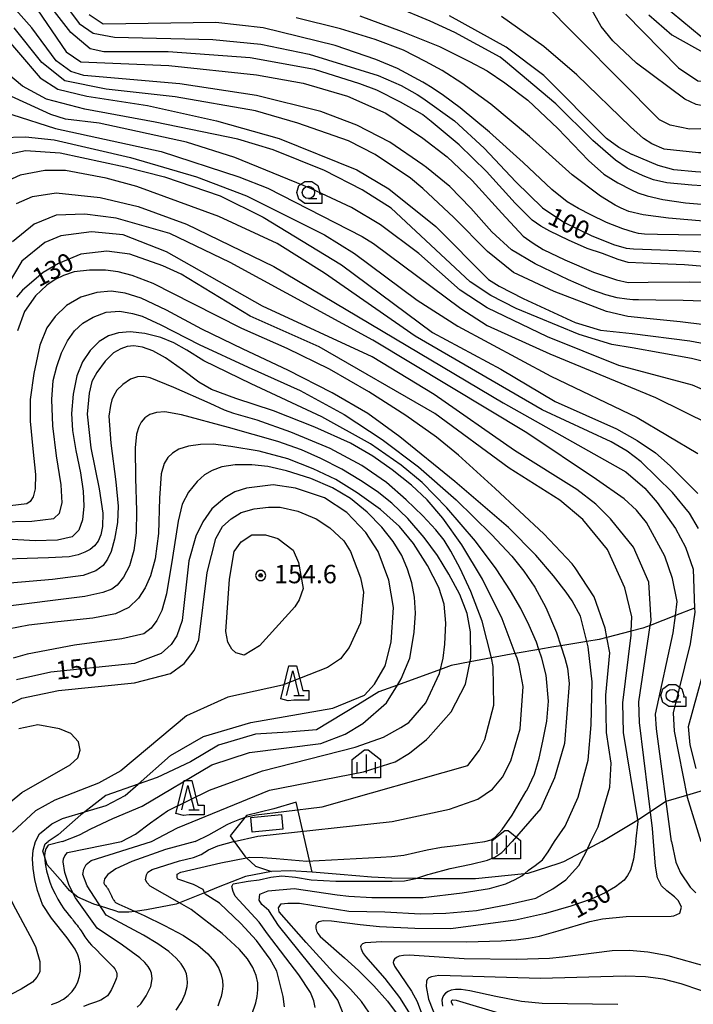
# Model space of a CAD drawing. Extents: x -6001 to -4000, y 88500 to 90000.
# Drawn here: x -5155 to -5017, y 88840 to 89040 of the extents above; entities that cross this region are included whole.
import ezdxf

# ---------------------------------------------------------------- set-up
doc = ezdxf.new("R2010")
doc.units = 0
doc.header["$MEASUREMENT"] = 0
for name, color, linetype in [('2103000', 15, 'CONTINUOUS'), ('3003000', 12, 'CONTINUOUS'), ('6301000', 11, 'CONTINUOUS'), ('6331000', 3, 'CONTINUOUS'), ('6332000', 3, 'CONTINUOUS'), ('6334000', 3, 'CONTINUOUS'), ('7101000', 2, 'CONTINUOUS'), ('7102000', 6, 'CONTINUOUS'), ('7312000', 2, 'CONTINUOUS'), ('CLIP_BOX', 6, 'CONTINUOUS')]:
    doc.layers.add(name, color=color, linetype=linetype)
doc.styles.add('Dm_Anotation', font='txt.shx', dxfattribs={"bigfont": 'PSCDM.shx'})

# ---------------------------------------------------------------- blocks, each defined once
blk = doc.blocks.new('633100')
at = {"layer": '6331000'}
blk.add_lwpolyline([(0, -0.5), (0.7, -0.5)], dxfattribs=at)
blk.add_circle((0, 0), 0.5, dxfattribs=at)
at = {"layer": 'CLIP_BOX'}
blk.add_lwpolyline([(1.1, -0.1), (1.1, -0.9), (-0.292, -0.9), (-0.766, -0.556), (-0.946, 0), (-0.766, 0.556), (-0.292, 0.9), (0.292, 0.9), (0.766, 0.556), (0.946, 0), (0.914, -0.1)], close=True, dxfattribs=at)
blk = doc.blocks.new('633200')
at = {"layer": '6332000'}
for points in [[(-0.5, -1), (0, 1), (0.5, -1)], [(0.08, -1), (0.92, -1)]]:
    blk.add_lwpolyline(points, dxfattribs=at)
at = {"layer": 'CLIP_BOX'}
blk.add_lwpolyline([(0.812, -0.6), (1.32, -0.6), (1.32, -1.4), (0.09, -1.4), (-0.369, -1.445), (-0.985, -1.291), (-0.312, 1.4), (0.312, 1.4)], close=True, dxfattribs=at)
blk = doc.blocks.new('731200')
at = {"layer": '7312000'}
for radius in [0.15, 0.0722]:
    blk.add_circle((0, 0), radius, dxfattribs=at)
at = {"layer": 'CLIP_BOX'}
blk.add_lwpolyline([(-0.13, 0.4), (-0.34, 0.247), (-0.421, 0), (-0.34, -0.247), (-0.13, -0.4), (0.13, -0.4), (0.34, -0.247), (0.421, 0), (0.34, 0.247), (0.13, 0.4)], close=True, dxfattribs=at)
blk = doc.blocks.new('633400')
at = {"layer": '6334000'}
for points in [[(-0.75, -0.75), (-0.75, 0.15)], [(0, -0.75), (0, 0.75)], [(0.75, -0.75), (0.75, 0.15)]]:
    blk.add_lwpolyline(points, dxfattribs=at)
at = {"layer": 'CLIP_BOX'}
blk.add_lwpolyline([(1.15, 0.342), (1.15, -1.15), (-1.15, -1.15), (-1.15, 0.342), (-0.14, 1.15), (0.14, 1.15)], close=True, dxfattribs=at)

msp = doc.modelspace()

# ---------------------------------------------------------------- linework, layer by layer
at = {"layer": '2103000'}
for points in [[(-5017, 88920.53), (-5020.91, 88919), (-5026.03, 88917), (-5027.54, 88916.41), (-5029.91, 88915.8), (-5034.89, 88914.51), (-5036.45, 88914.11), (-5038.95, 88913.71), (-5044.27, 88912.85), (-5045.72, 88912.62), (-5048.74, 88912.1), (-5053.55, 88911.28), (-5053.65, 88911.26), (-5058.42, 88910.37), (-5062.74, 88909.57), (-5066.64, 88908.84), (-5068.81, 88908.05), (-5077.58, 88904.84), (-5081.36, 88903.46), (-5085.66, 88900.8), (-5094.08, 88895.73), (-5099.87, 88895.25), (-5106.53, 88894.83), (-5114.08, 88892.61), (-5119.78, 88889.22), (-5126.58, 88886.02), (-5130.42, 88884.67), (-5137.01, 88882.36), (-5141.29, 88879.03), (-5142.13, 88878.37), (-5146.74, 88874.32), (-5148.78, 88872.97)], [(-5035.89, 88872.97), (-5029.46, 88876.81), (-5028.59, 88877.39), (-5025.99, 88879.1), (-5022.86, 88881.17), (-5022.8, 88881.19), (-5018.61, 88882.41), (-5014.49, 88883.61)], [(-5035.89, 88872.97), (-5038.84, 88871.4), (-5043.71, 88868.8), (-5044.87, 88868.43), (-5051.02, 88866.47), (-5051.7, 88866.4), (-5061.68, 88865.36), (-5071.31, 88865.37), (-5072.2, 88865.39), (-5073.8, 88865.42), (-5078.76, 88865.52), (-5082.85, 88865.67), (-5089.27, 88866.26), (-5094.97, 88866.71), (-5099.35, 88867.01), (-5103.29, 88866.86), (-5108.55, 88865.85), (-5114.1, 88863.66), (-5116.92, 88862.52), (-5121.99, 88860.47), (-5122.72, 88860.17), (-5128.71, 88859.01), (-5131.08, 88858.73), (-5132.36, 88858.58), (-5134.4, 88858.58), (-5135.13, 88858.87), (-5138.13, 88859.77), (-5139.51, 88860.19), (-5142.72, 88861.65), (-5143.67, 88862.37), (-5144.47, 88862.97), (-5145.79, 88864.58), (-5148.99, 88868.23), (-5149.55, 88870.01), (-5149.87, 88871), (-5149.43, 88872.46), (-5148.78, 88872.97)]]:
    msp.add_lwpolyline(points, dxfattribs=at)
at = {"layer": '3003000'}
msp.add_lwpolyline([(-5107.17, 88874.88), (-5107.45, 88877.84), (-5101.25, 88878.44), (-5100.97, 88875.48)], close=True, dxfattribs=at)
at = {"layer": '6301000'}
for points in [[(-5094.97, 88866.71), (-5098.25, 88880.96), (-5102.81, 88879.6), (-5108.37, 88878.29), (-5108.71, 88877.86), (-5111.65, 88874.12), (-5110.87, 88873), (-5110.85, 88872.97)], [(-5110.85, 88872.97), (-5108.69, 88869.95), (-5108.36, 88869.65), (-5106.5, 88867.91), (-5103.29, 88866.86)]]:
    msp.add_lwpolyline(points, dxfattribs=at)
at = {"layer": '7101000'}
for points in [[(-5152.59, 89053.28), (-5142.44, 89039.69), (-5139.63, 89037.66), (-5135.25, 89036.88), (-5115.25, 89036.41), (-5105.41, 89035.47), (-5095.56, 89033.44), (-5081.5, 89029.06), (-5076.81, 89027.03), (-5073.53, 89025.16), (-5072.41, 89024.45), (-5065.96, 89019.81), (-5059.91, 89014.28), (-5053.46, 89007.41), (-5048.02, 89002.09), (-5043.63, 88999.2), (-5038.06, 88996.43), (-5033.55, 88994.61), (-5030.92, 88993.86), (-5029.46, 88993.72), (-5023.94, 88993.55), (-5017.28, 88993.29), (-5013.15, 88992.99)], [(-5026.34, 89041.41), (-5021.66, 89037.35), (-5011.81, 89031.88), (-5009.63, 89031.72), (-5008.69, 89031.88), (-5003.69, 89032.97), (-4999.31, 89033.44), (-4996.5, 89033.44), (-4992.28, 89032.81), (-4986.81, 89030.94), (-4981.66, 89028.13), (-4977.28, 89025.31), (-4972.75, 89021.41), (-4966.03, 89013.91), (-4964.78, 89012.81), (-4963.53, 89012.5), (-4961.34, 89012.66), (-4959.16, 89014.06), (-4953.53, 89019.53), (-4947.91, 89025.94), (-4946.19, 89028.75), (-4946.97, 89039.85), (-4946.19, 89047.35)], [(-5163.06, 89041.25), (-5159.31, 89038.91), (-5150.41, 89028.6), (-5146.81, 89026.25), (-5140.88, 89024.85), (-5128.53, 89022.97), (-5114.47, 89019.85), (-5101.66, 89016.25), (-5085.88, 89009.85), (-5079.31, 89005.94), (-5069.78, 88998.28), (-5059, 88987.5), (-5056.81, 88986.1), (-5051.97, 88983.6), (-5041.34, 88978.75), (-5036.19, 88977.19), (-5029.74, 88976.46), (-5017.98, 88975.01), (-5013.28, 88974.1), (-5009.81, 88972.88), (-5005.83, 88971.12)], [(-5029.78, 89012.97), (-5032.44, 89014.38), (-5034.94, 89016.25), (-5047.75, 89029.06), (-5055.41, 89034.85), (-5066.97, 89041.25)], [(-5157.91, 89012.81), (-5153.38, 89013.75), (-5146.34, 89013.28), (-5133.06, 89010.47), (-5125.09, 89008.44), (-5113.69, 89004.53), (-5104.94, 89000.16), (-5089, 88990.47), (-5070.41, 88976.72), (-5056.5, 88969.22), (-5045.41, 88962.66), (-5032.91, 88957.03), (-5028.69, 88954.69), (-5024.94, 88952.19), (-5021.97, 88949.53), (-5016.34, 88943.91)], [(-4940.09, 89000.31), (-4949.63, 88990.78), (-4953.22, 88988.13), (-4957.44, 88986.88), (-4962.46, 88987.31), (-4966.39, 88987.77), (-4968.75, 88988.49), (-4973.11, 88991.68), (-4979.63, 88997), (-4985.25, 89001.17), (-4989.84, 89004.02), (-4993.5, 89005.69), (-4996.74, 89006.81), (-5000.1, 89007.66), (-5004.94, 89008.44), (-5010.76, 89009.05), (-5016.83, 89009.4), (-5021.24, 89009.82), (-5024.42, 89010.7), (-5029.74, 89012.95), (-5029.78, 89012.97)], [(-5029, 88872.97), (-5028.53, 88877.03), (-5028.59, 88877.39), (-5031.5, 88895.16), (-5031.66, 88901.25), (-5029.94, 88915), (-5029.91, 88915.8), (-5029.78, 88918.75), (-5031.19, 88924.69), (-5034.78, 88932.5), (-5039.78, 88938.6), (-5044.47, 88942.5), (-5054.78, 88949.06), (-5069.94, 88960.16), (-5093.53, 88973.75), (-5107.59, 88980), (-5121.66, 88988.6), (-5125.41, 88990.31), (-5132.13, 88992.66), (-5136.81, 88993.28), (-5142.13, 88992.66), (-5146.66, 88990.78), (-5149.78, 88988.91), (-5154, 88985.31), (-5155.25, 88983.91)], [(-5111.03, 88872.97), (-5110.87, 88873), (-5106.03, 88874.06), (-5078.69, 88877.03), (-5066.97, 88879.53), (-5061.19, 88881.56), (-5058.22, 88883.6), (-5056.19, 88886.1), (-5054.47, 88889.38), (-5052.59, 88895.94), (-5051.97, 88904.53), (-5052.75, 88908.91), (-5053.2, 88910.36), (-5053.55, 88911.28), (-5056.22, 88918.31), (-5060.27, 88926.42), (-5064.44, 88933.4), (-5068.32, 88938.83), (-5071.5, 88942.58), (-5074.71, 88945.57), (-5078.65, 88948.7), (-5082.63, 88951.51), (-5087.14, 88954.13), (-5094.39, 88957.42), (-5102.83, 88960.71), (-5110.55, 88963.27), (-5115.52, 88965.1), (-5118.09, 88966.6), (-5121.42, 88969.06), (-5124.84, 88971.53), (-5127.45, 88972.95), (-5129.56, 88973.7), (-5131.29, 88973.94), (-5132.67, 88973.83), (-5133.98, 88973.38), (-5135.45, 88972.55), (-5137.14, 88970.87), (-5138.84, 88968.53), (-5139.86, 88966.72), (-5140.46, 88964.32), (-5140.87, 88960.06), (-5140.07, 88953.17), (-5138.36, 88944.86), (-5137.67, 88939.85), (-5137.72, 88937.16), (-5138.04, 88935.45), (-5138.61, 88934.19), (-5139.37, 88933.2), (-5140.25, 88932.5), (-5141.33, 88931.94), (-5142.7, 88931.39), (-5144.48, 88931.01), (-5148.69, 88930.77), (-5161.78, 88930.36)], [(-5151.34, 88872.97), (-5150.56, 88874.53), (-5148.06, 88876.56), (-5145.88, 88877.66), (-5141.29, 88879.03), (-5136.97, 88880.31), (-5133.06, 88882.35), (-5130.42, 88884.67), (-5123.84, 88890.47), (-5117.13, 88894.38), (-5107.44, 88897.19), (-5090.72, 88900.16), (-5084.31, 88902.81), (-5082.28, 88905), (-5080.09, 88908.75), (-5078.84, 88913.6), (-5078.38, 88920.63), (-5079.31, 88926.25), (-5081.5, 88932.03), (-5084, 88935.94), (-5087.91, 88940), (-5092.44, 88942.97), (-5098.38, 88945), (-5102.91, 88945.63), (-5108.38, 88945), (-5110.72, 88944.22), (-5112.75, 88942.97), (-5115.41, 88940.78), (-5117.28, 88938.13), (-5118.69, 88935.16), (-5120.09, 88930.16), (-5121.5, 88917.97), (-5122.59, 88914.85), (-5123.69, 88913.13), (-5125.72, 88911.25), (-5131.19, 88909.22), (-5148.22, 88907.5), (-5155.25, 88905.94)], [(-5144.89, 88853.33), (-5148.14, 88857.37), (-5149.92, 88860.11), (-5150.99, 88862.95), (-5151.53, 88865.2), (-5151.83, 88867.44), (-5151.99, 88869.45), (-5151.83, 88871.23), (-5151.34, 88872.97)], [(-5107.26, 88837.71), (-5106.43, 88840.12), (-5106.16, 88841.4), (-5106.01, 88842.74), (-5106.06, 88844.15), (-5106.37, 88845.65), (-5107.04, 88847.27), (-5108.14, 88849.03), (-5109.81, 88850.99), (-5113.29, 88854.25), (-5119.63, 88859.13), (-5121.99, 88860.47), (-5127.99, 88863.86), (-5128.61, 88864.56), (-5128.92, 88865.18), (-5128.76, 88866.19), (-5128.45, 88866.73), (-5127.6, 88867.27), (-5122.02, 88869.04), (-5119.16, 88869.74), (-5117.61, 88870.35), (-5116.13, 88871.28), (-5114.2, 88872.05), (-5111.03, 88872.97)], [(-5029, 88872.97), (-5029.47, 88869.36), (-5030.08, 88867.14), (-5030.68, 88866.03), (-5031.39, 88865.12), (-5033.11, 88863.71), (-5035.24, 88862.5), (-5038.07, 88861.19), (-5042.21, 88859.78), (-5047.37, 88858.27), (-5053.54, 88856.96), (-5066.68, 88855.15), (-5074.06, 88855.25), (-5081.22, 88855.55), (-5085.16, 88855.96), (-5091.05, 88856.75), (-5092.68, 88856.8), (-5093.58, 88856.6), (-5094.02, 88856.25), (-5094.22, 88855.82), (-5094.24, 88855.33), (-5094.09, 88854.79), (-5093.79, 88854.21), (-5093.32, 88853.58), (-5088.34, 88849.27), (-5085.51, 88846.65), (-5082.38, 88843.55), (-5079.59, 88840.45), (-5077.62, 88837.75)], [(-5148.14, 88839.73), (-5146.84, 88840.23), (-5145.69, 88840.83), (-5144.71, 88841.57), (-5143.9, 88842.42), (-5143.24, 88843.37), (-5142.74, 88844.37), (-5142.4, 88845.43), (-5142.22, 88846.52), (-5142.22, 88847.65), (-5142.4, 88848.78), (-5142.75, 88849.9), (-5143.29, 88851.01), (-5144.89, 88853.33)], [(-5066.23, 88839.52), (-5066.54, 88840.19), (-5066.55, 88840.51), (-5066.36, 88840.7), (-5065.6, 88840.66), (-5056.28, 88837.88)]]:
    msp.add_lwpolyline(points, dxfattribs=at)
at = {"layer": '7102000'}
for points in [[(-5007.01, 88989.47), (-5019.06, 88990.48), (-5027.51, 88990.83), (-5030.53, 88990.94), (-5032.56, 88991.54), (-5035.8, 88992.76), (-5038.88, 88993.83), (-5042.73, 88995.48), (-5046.5, 88997.32), (-5048.32, 88998.38), (-5050.09, 88999.61), (-5053.56, 89003.02), (-5059.42, 89009.5), (-5065.01, 89014.91), (-5070.69, 89019.71), (-5072.41, 89021.08), (-5072.44, 89021.1), (-5076.97, 89023.6), (-5081.81, 89026.1), (-5085.25, 89027.35), (-5094.47, 89030.31), (-5107.59, 89032.66), (-5124.31, 89033.91), (-5137.44, 89033.91), (-5140.25, 89034.53), (-5144.16, 89037.81), (-5152.28, 89048.28)], [(-5013.14, 88983), (-5019.33, 88983.22), (-5024.92, 88983.3), (-5028.46, 88983.32), (-5029.59, 88983.35), (-5030.83, 88983.45), (-5032.81, 88983.74), (-5035.12, 88984.38), (-5037.99, 88985.39), (-5042.69, 88987.4), (-5049.53, 88990.65), (-5054.32, 88993.52), (-5058.34, 88997.23), (-5062.59, 89002.05), (-5066.89, 89006.44), (-5071.67, 89010.32), (-5072.41, 89010.84), (-5079.16, 89015.47), (-5085.88, 89018.91), (-5093.22, 89021.72), (-5106.34, 89025), (-5121.97, 89027.35), (-5141.5, 89029.06), (-5144.16, 89029.85), (-5147.13, 89032.03), (-5152.13, 89038.75), (-5159.16, 89046.72)], [(-4939, 89026.41), (-4940.41, 89022.66), (-4942.91, 89019.06), (-4949.94, 89011.88), (-4959, 89001.1), (-4959.94, 89000.16), (-4961.03, 89000), (-4962.13, 89000.16), (-4963.38, 89000.78), (-4976.81, 89012.03), (-4984.94, 89017.03), (-4989.94, 89019.53), (-4996.5, 89021.72), (-5001.97, 89022.5), (-5014.31, 89022.66), (-5016.66, 89023.13), (-5019, 89024.22), (-5028.84, 89031.56), (-5033.69, 89036.1), (-5036.03, 89039.06), (-5041.03, 89047.97)], [(-4932.28, 89042.35), (-4936.66, 89022.5), (-4938.22, 89018.28), (-4942.13, 89011.25), (-4946.5, 89005.31), (-4954.78, 88997.19), (-4958.38, 88995.47), (-4960.09, 88995.16), (-4962.44, 88995.31), (-4965.72, 88996.88), (-4981.03, 89009.69), (-4987.28, 89013.6), (-4991.5, 89015.47), (-5000.09, 89017.81), (-5006.34, 89018.44), (-5018.06, 89018.13), (-5021.97, 89018.91), (-5024.16, 89020), (-5048.53, 89044.69)], [(-5151.97, 89043.91), (-5145.09, 89033.91), (-5142.13, 89031.88), (-5124.16, 89031.1), (-5106.34, 89029.22), (-5096.81, 89027.5), (-5087.75, 89024.85), (-5079.94, 89021.41), (-5072.41, 89016.32), (-5067.44, 89012.52), (-5062.34, 89007.68), (-5056.31, 89001.01), (-5051.93, 88996.33), (-5049.92, 88994.87), (-5047.84, 88993.6), (-5043.47, 88991.49), (-5037.58, 88989), (-5032.92, 88987.41), (-5030.54, 88986.89), (-5026.45, 88986.94), (-5018.04, 88987.01), (-5012.73, 88986.92)], [(-5033.11, 89011.83), (-5037.77, 89015.82), (-5045.31, 89023.26), (-5055.55, 89031.94), (-5056.66, 89032.81), (-5065.88, 89037.81), (-5070.88, 89040.16), (-5077.75, 89042.97)], [(-4926.19, 89042.5), (-4928.84, 89031.41), (-4931.34, 89024.22), (-4934.94, 89016.25), (-4940.56, 89006.88), (-4949.94, 88995.47), (-4954.47, 88990.94), (-4957.59, 88990.47), (-4963.53, 88990.94), (-4968.69, 88993.44), (-4982.59, 89004.22), (-4988.22, 89008.13), (-4991.97, 89010), (-4998.53, 89012.19), (-5008.22, 89013.28), (-5016.19, 89013.28), (-5023.22, 89014.06), (-5025.72, 89015.16), (-5027.44, 89016.25), (-5030.09, 89018.6), (-5041.03, 89029.22), (-5047.75, 89035), (-5056.34, 89041.1)], [(-5031.03, 89041.56), (-5020.25, 89030.63), (-5016.34, 89027.97), (-5011.19, 89027.66), (-5002.13, 89029.06), (-4998.69, 89028.91), (-4992.75, 89027.5), (-4986.81, 89025.16), (-4981.97, 89022.19), (-4975.56, 89017.66), (-4964.78, 89007.5), (-4963.06, 89006.41), (-4961.97, 89005.94), (-4960.72, 89006.25), (-4960.09, 89006.72), (-4945.56, 89022.35), (-4942.91, 89026.72), (-4942.13, 89030), (-4942.59, 89038.13), (-4942.13, 89044.22)], [(-4949.94, 89042.97), (-4949.78, 89030.63), (-4951.19, 89026.56), (-4954.31, 89022.66), (-4960.56, 89016.88), (-4962.59, 89016.1), (-4963.53, 89015.94), (-4964.78, 89016.41), (-4971.19, 89023.6), (-4975.72, 89027.35), (-4980.41, 89030.47), (-4985.25, 89032.81), (-4991.81, 89034.85), (-4996.03, 89035.31), (-4999.47, 89035.47), (-5005.09, 89035), (-5009.47, 89034.06), (-5011.5, 89034.22), (-5013.69, 89035.31), (-5023.53, 89043.44)], [(-5014.47, 88996.5), (-5020.26, 88996.61), (-5024.56, 88996.65), (-5027.19, 88996.73), (-5028.44, 88996.88), (-5029.44, 88997.11), (-5031.65, 88997.81), (-5034.94, 88999.08), (-5038.14, 89000.7), (-5040.64, 89001.95), (-5042.95, 89003.32), (-5046.12, 89005.85), (-5051.94, 89011.34), (-5058.78, 89017.52), (-5064.82, 89022.46), (-5068.17, 89024.97), (-5070.5, 89026.53), (-5072.09, 89027.53), (-5072.41, 89027.73), (-5077.59, 89030.47), (-5081.97, 89032.35), (-5090.25, 89035.16), (-5104.94, 89038.75), (-5114.63, 89039.85), (-5137.59, 89039.53), (-5140.41, 89041.41)], [(-5014.43, 88999.3), (-5022.34, 89000.01), (-5027.46, 89000.66), (-5030.39, 89001.33), (-5032, 89002), (-5033.21, 89002.65), (-5036.18, 89004.46), (-5041.99, 89008.8), (-5050.69, 89016.66), (-5058.53, 89023.2), (-5064.42, 89027.53), (-5068.48, 89030.09), (-5071.88, 89031.94), (-5076.34, 89034.22), (-5082.13, 89036.41), (-5089.16, 89038.6), (-5098.22, 89040.78)], [(-5085.25, 89041.25), (-5076.81, 89038.13), (-5069, 89035), (-5062.88, 89031.94), (-5059.3, 89029.98), (-5055.69, 89027.6), (-5050.99, 89024.01), (-5044.91, 89018.29), (-5038.65, 89011.72), (-5035.53, 89008.98), (-5032.66, 89007.22), (-5029.89, 89005.74), (-5028.56, 89005.18), (-5026.65, 89004.53), (-5023.46, 89003.79), (-5018.83, 89003.14), (-5013.13, 89002.61)], [(-5014.97, 88978.24), (-5019.97, 88978.87), (-5026.03, 88979.49), (-5030.62, 88979.93), (-5034.93, 88981), (-5045.63, 88985.03), (-5053.91, 88988.93), (-5059.24, 88993.18), (-5066.07, 89000.14), (-5072.41, 89006.01), (-5074.94, 89008.13), (-5082.13, 89012.97), (-5087.59, 89015.78), (-5097.91, 89019.38), (-5106.5, 89021.88), (-5122.91, 89024.69), (-5136.97, 89026.25), (-5145.41, 89027.97), (-5150.09, 89031.72), (-5155.72, 89038.75)], [(-5011.99, 88969.95), (-5017.64, 88971.38), (-5029.74, 88973.54), (-5033.84, 88974.22), (-5040.56, 88976.25), (-5053.38, 88981.56), (-5058.53, 88984.22), (-5062.75, 88987.03), (-5078.84, 89002.03), (-5084.78, 89005.78), (-5092.44, 89009.69), (-5102.91, 89013.91), (-5110.09, 89016.1), (-5126.97, 89019.53), (-5141.34, 89022.19), (-5149.16, 89024.22), (-5154, 89026.88), (-5162.13, 89033.6)], [(-5012.75, 88963.91), (-5017.44, 88965.94), (-5032.44, 88970), (-5046.97, 88975.78), (-5059.31, 88981.72), (-5064.78, 88985.31), (-5073.22, 88992.81), (-5081.03, 88998.6), (-5086.97, 89002.19), (-5095.09, 89005.94), (-5110.72, 89012.35), (-5120.56, 89015.47), (-5138.38, 89019.38), (-5145.25, 89020.16), (-5148.22, 89021.1), (-5158.84, 89025.94)], [(-5156.19, 89021.1), (-5147.28, 89018.28), (-5125.72, 89013.6), (-5109.94, 89008.44), (-5104, 89006.1), (-5084.78, 88996.25), (-5082.44, 88994.85), (-5064.63, 88981.56), (-5059.31, 88978.13), (-5046.5, 88972.35), (-5024.94, 88963.44), (-5013.84, 88957.97)], [(-5158.38, 89016.41), (-5153.38, 89016.56), (-5147.59, 89015.94), (-5131.97, 89012.35), (-5118.53, 89008.44), (-5108.38, 89004.53), (-5092.44, 88996.56), (-5086.34, 88992.81), (-5073.53, 88983.28), (-5065.25, 88977.97), (-5046.34, 88967.81), (-5028.69, 88959.38), (-5016.34, 88952.03)], [(-5007.01, 89006.02), (-5017.57, 89006.71), (-5022.68, 89007.21), (-5025.37, 89007.8), (-5027.47, 89008.62), (-5029.5, 89009.56), (-5030.72, 89010.18), (-5033.11, 89011.83)], [(-5016.19, 88936.72), (-5018.06, 88939.85), (-5021.5, 88944.06), (-5027.91, 88950.31), (-5030.72, 88952.5), (-5034, 88954.38), (-5048.06, 88960.94), (-5074, 88975.94), (-5092.44, 88988.75), (-5102.13, 88994.85), (-5114, 89000.31), (-5130.72, 89006.41), (-5136.97, 89008.13), (-5145.25, 89009.69), (-5149.47, 89009.69), (-5154.47, 89008.75), (-5157.91, 89007.19)], [(-5155.25, 89002.97), (-5151.97, 89004.38), (-5147.13, 89005.16), (-5138.22, 89004.22), (-5130.41, 89002.35), (-5120.56, 88998.75), (-5102.75, 88990.16), (-5056.03, 88962.35), (-5031.03, 88948.28), (-5027.13, 88945), (-5024.63, 88942.03), (-5020.88, 88936.72), (-5018.84, 88932.97), (-5017.28, 88928.44), (-5017, 88920.53), (-5016.97, 88919.69), (-5017.91, 88913.28), (-5021.34, 88899.22), (-5021.19, 88895.47), (-5018.53, 88882.03), (-5015.72, 88872.97)], [(-5021.7, 88872.97), (-5024.78, 88895.94), (-5024.94, 88898.91), (-5021.34, 88915.47), (-5020.91, 88919), (-5020.56, 88921.88), (-5021.5, 88926.56), (-5023.06, 88931.1), (-5026.81, 88937.97), (-5028.84, 88940.47), (-5031.34, 88942.81), (-5036.97, 88946.72), (-5051.19, 88956.25), (-5082.59, 88975.16), (-5111.66, 88990.94), (-5124, 88996.88), (-5134.94, 89000), (-5141.34, 89000.78), (-5147.13, 89000.63), (-5151.66, 88998.75), (-5156.03, 88995.16)], [(-5025.41, 88872.97), (-5025.56, 88875.63), (-5028.22, 88897.19), (-5028.38, 88901.41), (-5026.03, 88917), (-5025.88, 88917.97), (-5026.34, 88925.78), (-5029.47, 88932.97), (-5034.16, 88938.75), (-5037.13, 88941.72), (-5041.03, 88944.69), (-5053.69, 88952.66), (-5070.09, 88964.06), (-5082.75, 88971.72), (-5105.09, 88982.03), (-5124.63, 88993.13), (-5133.53, 88996.56), (-5139.94, 88997.19), (-5146.19, 88996.41), (-5149.47, 88995), (-5154.16, 88991.25), (-5156.97, 88986.56)], [(-5038.14, 88872.97), (-5036.66, 88875.94), (-5034.31, 88884.06), (-5034, 88888.91), (-5034.94, 88895.16), (-5035.09, 88902.81), (-5034.31, 88911.41), (-5034.89, 88914.51), (-5035.25, 88916.41), (-5037.44, 88922.81), (-5041.34, 88928.75), (-5041.97, 88929.55), (-5047.71, 88935.65), (-5057.66, 88944.92), (-5065.16, 88951.67), (-5069.63, 88955.33), (-5075.88, 88959.77), (-5083.41, 88964.62), (-5091.41, 88969.24), (-5100.04, 88973.46), (-5109.33, 88977.54), (-5119.24, 88982.5), (-5127.4, 88986.65), (-5131.65, 88988.32), (-5134.51, 88989.07), (-5137.07, 88989.4), (-5140.33, 88989.38), (-5143.48, 88989.02), (-5145.66, 88988.34), (-5147.39, 88987.5), (-5149.06, 88986.33), (-5151.34, 88984.14), (-5153.58, 88981), (-5155.04, 88977)], [(-5045.56, 88872.97), (-5043.38, 88876.1), (-5040.72, 88882.03), (-5038.69, 88889.53), (-5038.06, 88896.72), (-5037.91, 88905.47), (-5038.69, 88912.66), (-5040.25, 88918.91), (-5041.97, 88921.99), (-5043.21, 88923.78), (-5045.77, 88927.12), (-5049.38, 88931.34), (-5054.97, 88936.95), (-5065.88, 88946.33), (-5077.06, 88955.4), (-5083.64, 88960.19), (-5090.91, 88964.41), (-5099.94, 88968.99), (-5109, 88973.28), (-5117.44, 88977.35), (-5124.68, 88981.22), (-5129.84, 88983.7), (-5133.09, 88984.7), (-5135.95, 88985.08), (-5138.87, 88984.84), (-5142.13, 88983.91), (-5145.03, 88982.22), (-5147.36, 88979.94), (-5149.08, 88977.66), (-5150.46, 88974.14), (-5151.74, 88968.32), (-5152.44, 88963.07), (-5152.45, 88958.64), (-5151.89, 88952.97), (-5151.36, 88947.78), (-5151.42, 88944.86), (-5151.84, 88943.18), (-5152.49, 88942.28), (-5153.14, 88941.8), (-5156.51, 88941.37)], [(-5158.89, 88938.14), (-5152.12, 88938.26), (-5147.62, 88938.78), (-5146.46, 88939.9), (-5145.95, 88941.95), (-5146.12, 88945.67), (-5147.11, 88951.59), (-5147.86, 88957.68), (-5148.06, 88963.06), (-5147.75, 88966.88), (-5147.05, 88969.79), (-5146.07, 88972.53), (-5144.85, 88974.97), (-5143.4, 88977.03), (-5141.74, 88978.6), (-5139.64, 88979.82), (-5136.97, 88980.84), (-5134.21, 88981.07), (-5131.62, 88980.56), (-5129.63, 88980), (-5125.83, 88978.26), (-5117.97, 88974.27), (-5108.03, 88969.63), (-5097.38, 88964.85), (-5088.45, 88960), (-5080.68, 88954.9), (-5073.26, 88949.3), (-5065.62, 88942.6), (-5058.4, 88935.53), (-5054.24, 88931.1), (-5051.82, 88928.04), (-5049.6, 88924.81), (-5047.35, 88920.64), (-5045.14, 88915.54), (-5044.27, 88912.85), (-5043.46, 88910.36), (-5042.91, 88908.28), (-5042.59, 88905.16), (-5043.53, 88892.97), (-5045.56, 88885.94), (-5047.67, 88881.26), (-5048.38, 88879.69), (-5054.16, 88872.97)], [(-5047.91, 88893.44), (-5047.13, 88897.5), (-5046.81, 88901.56), (-5047.28, 88906.88), (-5048.17, 88910.36), (-5048.74, 88912.1), (-5049.22, 88913.59), (-5050.71, 88917.01), (-5052.45, 88920.44), (-5054.51, 88924.03), (-5057.44, 88928.52), (-5061.69, 88934.16), (-5067.49, 88940.95), (-5072.51, 88946.15), (-5076.82, 88949.68), (-5083.06, 88953.99), (-5092.99, 88959.5), (-5107.43, 88966.22), (-5117.04, 88970.91), (-5120.54, 88973.11), (-5123.14, 88974.61), (-5125.82, 88975.69), (-5129.11, 88976.47), (-5132.06, 88976.8), (-5134.46, 88976.64), (-5136.5, 88976.02), (-5138.38, 88974.84), (-5140.23, 88973), (-5141.78, 88970.7), (-5142.93, 88967.88), (-5143.69, 88964.14), (-5144, 88960.2), (-5143.8, 88956.75), (-5143.15, 88952.67), (-5142.23, 88948.07), (-5141.66, 88944.38), (-5141.51, 88941.3), (-5141.8, 88938.49), (-5142.51, 88936.38), (-5143.89, 88935.06), (-5146.89, 88934.38), (-5151.47, 88934.25), (-5157.26, 88934.59)], [(-5118.84, 88872.97), (-5116.02, 88874.32), (-5113.86, 88875.56), (-5112.31, 88876.45), (-5111.43, 88876.82), (-5109.72, 88877.55), (-5108.32, 88877.98), (-5106.37, 88878.37), (-5100.72, 88879.07), (-5092.91, 88880), (-5063.22, 88888.44), (-5062.55, 88889.34), (-5060.88, 88891.56), (-5059.78, 88893.75), (-5057.91, 88900.78), (-5058.06, 88908.6), (-5058.42, 88910.37), (-5060.29, 88917.84), (-5062.61, 88923.9), (-5064.81, 88928.63), (-5066.69, 88932.1), (-5068.06, 88934.38), (-5069.72, 88936.46), (-5072.42, 88939.3), (-5075.8, 88942.58), (-5079.84, 88946.11), (-5084.86, 88949.61), (-5091.29, 88953.05), (-5099.31, 88956.38), (-5106.2, 88958.81), (-5110.93, 88960.21), (-5112.83, 88960.86), (-5115.77, 88962.21), (-5123.14, 88965.46), (-5128.01, 88967.47), (-5129.34, 88967.73), (-5130.56, 88967.66), (-5131.99, 88967.16), (-5133.59, 88966.08), (-5134.76, 88964.91), (-5135.4, 88963.83), (-5135.8, 88962.97), (-5136.11, 88961.8), (-5136.42, 88959.61), (-5135.99, 88954.12), (-5134.98, 88946.27), (-5134.55, 88941.33), (-5134.68, 88937.99), (-5135.24, 88934.61), (-5135.94, 88932.08), (-5136.71, 88930.49), (-5137.59, 88929.22), (-5139.04, 88928.15), (-5141.68, 88927.2), (-5147.91, 88926.35), (-5156.62, 88925.61)], [(-5127.75, 88872.97), (-5122.44, 88875.78), (-5103.69, 88883.44), (-5084.47, 88887.19), (-5078.06, 88889.22), (-5075.09, 88890.94), (-5071.66, 88893.75), (-5071.35, 88894.09), (-5066.66, 88899.38), (-5063.69, 88905), (-5062.59, 88910.31), (-5062.59, 88910.36), (-5062.69, 88915.66), (-5063.36, 88919.44), (-5064.86, 88923.28), (-5067.08, 88927.46), (-5069.39, 88931.25), (-5072.1, 88934.93), (-5075.48, 88938.76), (-5078.71, 88941.9), (-5081.73, 88944.29), (-5085.09, 88946.56), (-5088.91, 88948.81), (-5093.18, 88951.03), (-5097.16, 88952.81), (-5101.99, 88954.46), (-5112.05, 88957.35), (-5121.63, 88959.9), (-5125.03, 88960.51), (-5126.72, 88960.42), (-5128.07, 88960), (-5129.08, 88959.3), (-5129.81, 88958.43), (-5130.33, 88957.46), (-5130.75, 88955.96), (-5131.04, 88953.16), (-5130.95, 88947.03), (-5130.79, 88940.34), (-5130.85, 88935.9), (-5131.32, 88932.29), (-5132.22, 88929.16), (-5133.45, 88926.8), (-5134.72, 88925.22), (-5135.78, 88924.39), (-5137.66, 88923.69), (-5141.32, 88922.9), (-5148.92, 88921.95), (-5157.41, 88920.86)], [(-5133.84, 88872.97), (-5130.97, 88874.43), (-5127.93, 88876.76), (-5124.47, 88879.22), (-5115.88, 88883.44), (-5105.09, 88887.35), (-5086.19, 88892.19), (-5083.66, 88893.08), (-5080.41, 88894.22), (-5076.92, 88896.23), (-5075.25, 88897.19), (-5071.81, 88901.25), (-5069, 88907.19), (-5068.29, 88910.36), (-5067.91, 88913.17), (-5067.72, 88917.45), (-5068.05, 88921.34), (-5069.14, 88924.75), (-5071.42, 88929.22), (-5074.3, 88933.72), (-5077.19, 88937.17), (-5081.04, 88940.6), (-5085.76, 88944.05), (-5090.17, 88946.72), (-5094.73, 88948.91), (-5099.95, 88950.97), (-5105.77, 88952.51), (-5111.52, 88953.47), (-5115.17, 88953.91), (-5117.7, 88953.9), (-5120.19, 88953.51), (-5122.12, 88952.9), (-5123.41, 88952.13), (-5124.39, 88951.25), (-5125.15, 88949.98), (-5125.74, 88947.87), (-5126.06, 88942.9), (-5126.29, 88935.73), (-5126.97, 88930.55), (-5127.94, 88927.08), (-5128.98, 88924.68), (-5130.39, 88922.57), (-5132.33, 88920.65), (-5135.09, 88919.38), (-5139.69, 88918.5), (-5146.81, 88917.72), (-5152.71, 88917.02), (-5156.95, 88916.23)], [(-5145.88, 88872.97), (-5142.42, 88874.31), (-5140.11, 88875.52), (-5135.6, 88877.62), (-5129.63, 88880.16), (-5115.41, 88888.6), (-5107.75, 88891.1), (-5093.22, 88892.97), (-5088.22, 88894.85), (-5084.63, 88897.03), (-5079.78, 88901.25), (-5077.58, 88904.84), (-5076.81, 88906.1), (-5075.05, 88910.36), (-5074.76, 88911.88), (-5074.2, 88915.63), (-5073.92, 88919.47), (-5074.07, 88922.79), (-5074.63, 88925.7), (-5075.52, 88928.45), (-5076.71, 88931.25), (-5078.44, 88934.11), (-5080.79, 88937.04), (-5083.77, 88940.08), (-5087.16, 88942.86), (-5090.82, 88945.05), (-5095.27, 88946.93), (-5100.19, 88948.48), (-5104, 88949.38), (-5107.27, 88949.74), (-5110.65, 88949.71), (-5113.37, 88949.29), (-5115.32, 88948.54), (-5116.89, 88947.66), (-5118.44, 88946.3), (-5120.21, 88944.14), (-5121.48, 88941.7), (-5122.27, 88938.25), (-5123.45, 88930.86), (-5124.69, 88923.47), (-5125.62, 88920.05), (-5126.6, 88917.99), (-5127.79, 88916.45), (-5129.31, 88915.31), (-5133.79, 88914.26), (-5143.43, 88912.97), (-5153.06, 88911.12), (-5155.91, 88910.36)], [(-5161.19, 88898.75), (-5154.16, 88902.19), (-5146.66, 88903.75), (-5131.19, 88905.31), (-5123.84, 88907.19), (-5121.03, 88909.22), (-5119, 88911.88), (-5118.06, 88914.06), (-5116.34, 88927.81), (-5114.63, 88934.69), (-5113.22, 88937.19), (-5111.5, 88938.75), (-5109.47, 88940), (-5106.81, 88940.78), (-5103.84, 88941.1), (-5101.5, 88941.1), (-5097.91, 88940.31), (-5094.16, 88938.75), (-5091.34, 88936.88), (-5088.53, 88934.22), (-5087.13, 88932.03), (-5085.09, 88926.72), (-5084.47, 88923.75), (-5085.09, 88917.5), (-5087.44, 88912.5), (-5089.16, 88910.16), (-5091.81, 88908.44), (-5101.03, 88904.85), (-5112.13, 88902.35), (-5120.56, 88898.6), (-5134, 88887.35), (-5138.53, 88884.85), (-5147.44, 88881.41), (-5151.34, 88879.22), (-5156.03, 88874.85)], [(-5097.75, 88929.85), (-5096.81, 88924.53), (-5097.59, 88922.19), (-5098.53, 88920.78), (-5105.72, 88912.81), (-5108.84, 88910.94), (-5110.56, 88911.41), (-5111.34, 88912.19), (-5112.13, 88913.6), (-5112.59, 88915.78), (-5111.81, 88926.41), (-5110.88, 88932.03), (-5109.47, 88934.06), (-5107.28, 88935.47), (-5104.47, 88935.47), (-5101.97, 88934.69), (-5098.84, 88932.35), (-5097.75, 88929.85)], [(-5016.66, 88887.81), (-5017.91, 88892.66), (-5018.22, 88896.41), (-5013.69, 88912.97)], [(-5158.53, 88879.38), (-5154.16, 88882.97), (-5144.31, 88888.6), (-5142.75, 88890), (-5142.28, 88891.56), (-5142.59, 88893.28), (-5144.16, 88895), (-5146.5, 88895.94), (-5150.88, 88896.72), (-5154.78, 88895.94)], [(-5059.75, 88872.97), (-5058.46, 88873.31), (-5057.65, 88873.87), (-5056.2, 88875.39), (-5054.2, 88878.34), (-5051.31, 88883.24), (-5051.23, 88883.37), (-5049.67, 88886.72), (-5048.68, 88889.98), (-5047.91, 88893.44)], [(-5157.33, 88872.97), (-5157.93, 88870.63), (-5158.04, 88868.08), (-5157.71, 88865.21), (-5156.93, 88862.33), (-5155.94, 88860.12), (-5152.51, 88853.81), (-5151.4, 88851.6), (-5150.51, 88848.5), (-5150.51, 88846.4), (-5151.07, 88845.29), (-5151.95, 88844.3), (-5154.28, 88842.86), (-5160.03, 88839.98), (-5162.02, 88838.1)], [(-5145.88, 88872.97), (-5148.79, 88872.21), (-5149.25, 88871.45), (-5149.49, 88870.71), (-5149.55, 88870.01), (-5149.56, 88869.94), (-5149.49, 88869.07), (-5149.35, 88868.08), (-5149.13, 88866.99), (-5148.82, 88865.84), (-5148.42, 88864.66), (-5147.94, 88863.47), (-5147.39, 88862.32), (-5146.81, 88861.21), (-5146.19, 88860.18), (-5145.59, 88859.26), (-5145.01, 88858.49), (-5144.51, 88857.87), (-5144.12, 88857.41), (-5143.85, 88857.11), (-5143.66, 88856.88), (-5143.46, 88856.63), (-5143.19, 88856.28), (-5142.89, 88855.9), (-5142.64, 88855.56), (-5142.48, 88855.35), (-5142.41, 88855.24), (-5142.38, 88855.2), (-5142.35, 88855.16), (-5142.27, 88855.04), (-5142.07, 88854.74), (-5141.71, 88854.2), (-5141.29, 88853.57), (-5140.93, 88853.03), (-5140.71, 88852.7), (-5140.45, 88852.4), (-5139.93, 88851.87), (-5139.01, 88850.95), (-5137.89, 88849.81), (-5136.83, 88848.74), (-5136.05, 88847.95), (-5135.53, 88847.4), (-5135.19, 88846.99), (-5134.97, 88846.64), (-5134.84, 88846.31), (-5134.77, 88846.01), (-5134.76, 88845.73), (-5134.79, 88845.46), (-5134.85, 88845.21), (-5134.93, 88844.95), (-5135.05, 88844.63), (-5135.24, 88844.18), (-5135.53, 88843.55), (-5135.88, 88842.82), (-5136.28, 88842.13), (-5136.71, 88841.55), (-5137.27, 88841.08), (-5138.05, 88840.66), (-5139.14, 88840.26), (-5140.39, 88839.82), (-5141.6, 88839.32)], [(-5130.61, 88839.22), (-5129.9, 88839.92), (-5128.8, 88841.52), (-5127.89, 88843.44), (-5127.58, 88844.98), (-5127.72, 88846.15), (-5127.99, 88846.79), (-5128.43, 88847.5), (-5129.1, 88848.3), (-5130.11, 88849.24), (-5133.62, 88851.83), (-5138.82, 88855.32), (-5143.22, 88861.52), (-5144.53, 88863.99), (-5145.42, 88866.63), (-5145.73, 88868.84), (-5145.66, 88869.44), (-5145.39, 88870.05), (-5144.88, 88870.72), (-5133.84, 88872.97)], [(-5122.72, 88838.59), (-5121.54, 88840.37), (-5120.86, 88841.92), (-5120.47, 88843.43), (-5120.39, 88844.24), (-5120.42, 88845.08), (-5120.6, 88845.98), (-5121, 88846.95), (-5121.67, 88848.01), (-5122.67, 88849.19), (-5124.18, 88850.54), (-5126.4, 88852.1), (-5129.35, 88853.85), (-5136.94, 88857.94), (-5140.84, 88863.94), (-5141.71, 88866.27), (-5141.54, 88867.3), (-5141.07, 88868.31), (-5140.02, 88869.1), (-5127.75, 88872.97)], [(-5118.84, 88872.97), (-5124.86, 88871.31), (-5131.73, 88868.86), (-5134.99, 88867.41), (-5136.61, 88866.22), (-5137.27, 88865.34), (-5137.4, 88864.94), (-5137.42, 88864.65), (-5137.42, 88864.47), (-5137.27, 88864.21), (-5137.11, 88863.98), (-5136.97, 88863.79), (-5136.84, 88863.63), (-5136.75, 88863.52), (-5136.68, 88863.44), (-5136.6, 88863.32), (-5136.49, 88863.1), (-5136.3, 88862.73), (-5136.07, 88862.29), (-5135.87, 88861.88), (-5135.73, 88861.58), (-5135.64, 88861.4), (-5135.59, 88861.29), (-5135.57, 88861.24), (-5135.54, 88861.19), (-5135.49, 88861.11), (-5135.4, 88860.98), (-5135.29, 88860.82), (-5135.2, 88860.68), (-5135.06, 88860.57), (-5134.36, 88860.23), (-5132.52, 88859.39), (-5131.08, 88858.73), (-5129.19, 88857.86), (-5125.08, 88855.88), (-5121.18, 88853.78), (-5118.25, 88851.84), (-5116.24, 88850.09), (-5114.9, 88848.52), (-5114.02, 88847.11), (-5113.49, 88845.82), (-5113.24, 88844.62), (-5113.2, 88843.49), (-5113.31, 88842.41), (-5113.54, 88841.39), (-5113.83, 88840.41), (-5114.2, 88839.44)], [(-5088.66, 88837.95), (-5089.72, 88840.6), (-5091.18, 88842.59), (-5101.8, 88855.86), (-5103.79, 88858.91), (-5105.25, 88860.11), (-5105.78, 88861.03), (-5105.65, 88862.23), (-5103.92, 88862.89), (-5098.61, 88863.42), (-5089.85, 88862.1), (-5087.46, 88861.83), (-5082.82, 88861.57), (-5072.33, 88861.57), (-5064.37, 88862.49), (-5058.79, 88863.42), (-5055.47, 88864.35), (-5053.56, 88865.25), (-5052.25, 88865.94), (-5051.78, 88866.33), (-5051.7, 88866.4), (-5050.85, 88867.11), (-5049.5, 88868.07), (-5048.04, 88869.26), (-5046.85, 88870.85), (-5045.56, 88872.97)], [(-5083.38, 88838.17), (-5084.94, 88840.35), (-5087.17, 88842.85), (-5090.7, 88846.36), (-5096.22, 88852.41), (-5101.67, 88858.65), (-5101.8, 88859.44), (-5101.27, 88860.24), (-5099.94, 88860.37), (-5097.55, 88860.37), (-5087.46, 88858.78), (-5080.16, 88858.65), (-5072.86, 88858.25), (-5067.69, 88858.38), (-5061.45, 88858.91), (-5055.08, 88860.11), (-5049.37, 88861.43), (-5045.92, 88863.29), (-5043.26, 88865.15), (-5040.61, 88868.07), (-5039.02, 88870.99), (-5038.14, 88872.97)], [(-5096.05, 88868.99), (-5080.96, 88869.79), (-5078.7, 88869.92), (-5076.31, 88870.19), (-5071.54, 88871.25), (-5068.62, 88871.78), (-5065.67, 88872.18), (-5059.75, 88872.97)], [(-5073.8, 88865.42), (-5071.41, 88866.21), (-5070.84, 88866.4), (-5066.82, 88867.44), (-5062.53, 88868.36), (-5059.19, 88869.13), (-5057.73, 88869.79), (-5056.27, 88870.72), (-5054.16, 88872.97)], [(-5020.04, 88858.38), (-5019.64, 88859.58), (-5020.3, 88860.9), (-5021.1, 88861.7), (-5022.69, 88862.89), (-5023.75, 88863.95), (-5024.55, 88865.55), (-5024.95, 88867.93), (-5025.41, 88872.97)], [(-5021.7, 88872.97), (-5020.83, 88868.73), (-5019.9, 88866.61), (-5017.91, 88863.69), (-5016.72, 88862.49)], [(-5116.8, 88862.23), (-5116.92, 88862.52), (-5117.2, 88863.16), (-5119.19, 88864.22), (-5122.37, 88865.28), (-5122.5, 88865.55), (-5122.5, 88866.34), (-5121.71, 88866.74), (-5113.61, 88868.6), (-5108.36, 88869.65), (-5107.64, 88869.79), (-5104.99, 88869.7), (-5102.33, 88869.47), (-5096.05, 88868.99)], [(-5094.37, 88839.14), (-5094.63, 88840.47), (-5095.29, 88842.2), (-5097.68, 88845.78), (-5104.05, 88854.14), (-5105.78, 88856.52), (-5110.69, 88861.83), (-5111.09, 88862.76), (-5111.36, 88863.82), (-5111.09, 88864.35), (-5108.04, 88864.88), (-5105.78, 88865.15), (-5103.39, 88865.68), (-5101.13, 88865.94), (-5098.35, 88865.68), (-5095.16, 88865.15), (-5090.12, 88864.88), (-5082.15, 88864.88), (-5078.67, 88864.89), (-5076.15, 88864.98), (-5073.8, 88865.42)], [(-5100.6, 88839.28), (-5100.87, 88841.4), (-5102.2, 88846.57), (-5103.52, 88848.96), (-5106.31, 88852.81), (-5109.5, 88856.26), (-5113.88, 88860.37), (-5116.8, 88862.23)], [(-5074.9, 88837.71), (-5077.07, 88841.16), (-5080.08, 88845.06), (-5084.05, 88849.51), (-5084.62, 88850.33), (-5084.94, 88851), (-5085.04, 88851.54), (-5084.94, 88851.93), (-5084.62, 88852.2), (-5084.07, 88852.38), (-5080.86, 88852.6), (-5063.48, 88852.54), (-5056.41, 88852.74), (-5053.42, 88852.95), (-5050.85, 88853.25), (-5048.61, 88853.66), (-5044.8, 88854.73), (-5038.37, 88856.68), (-5035.79, 88857.19), (-5030.98, 88857.65), (-5021.79, 88857.75), (-5021.23, 88857.85), (-5020.04, 88858.38)], [(-5014.18, 88847.39), (-5022.42, 88849.7), (-5026.5, 88850.41), (-5030.27, 88850.75), (-5033.79, 88850.71), (-5043.9, 88849.38), (-5046.61, 88849.15), (-5053.33, 88848.92), (-5063.96, 88849.05), (-5075.21, 88849.82), (-5076.37, 88849.76), (-5077.21, 88849.59), (-5077.8, 88849.34), (-5078.19, 88849.02), (-5078.41, 88848.67), (-5078.47, 88848.3), (-5078.21, 88847.53), (-5074.72, 88842.5), (-5073.59, 88840.36), (-5071.16, 88833.98)], [(-5009.71, 88839.23), (-5011.67, 88840.54), (-5013.68, 88841.69), (-5015.71, 88842.62), (-5019.71, 88843.96), (-5023.43, 88844.89), (-5027.02, 88845.42), (-5031.13, 88845.55), (-5048.42, 88845.02), (-5069.11, 88845.63), (-5070.65, 88845.39), (-5071.16, 88845.16), (-5071.5, 88844.85), (-5071.69, 88844.48), (-5071.74, 88843.4), (-5071.26, 88840.84), (-5068.09, 88832.86)], [(-5032.62, 88839.76), (-5048.1, 88839.98), (-5052.31, 88840.36), (-5057.54, 88841.36), (-5062.83, 88842.51), (-5064.59, 88842.79), (-5065.77, 88842.84), (-5066.6, 88842.7), (-5067.25, 88842.42), (-5067.78, 88842.04), (-5068.16, 88841.59), (-5068.41, 88841.12), (-5068.52, 88840.61), (-5068.39, 88839.4)]]:
    msp.add_lwpolyline(points, dxfattribs=at)

# ---------------------------------------------------------------- block references
at = {"layer": '6331000', "xscale": 2.5, "yscale": 2.5, "zscale": 2.5}
for p in [(-5095.74, 89005.23), (-5021.55, 88902.7)]:
    msp.add_blockref('633100', p, dxfattribs=at)
at = {"layer": '6332000', "xscale": 2.5, "yscale": 2.5, "zscale": 2.5}
for p in [(-5098.92, 88905.24), (-5120.29, 88881.89)]:
    msp.add_blockref('633200', p, dxfattribs=at)
at = {"layer": '6334000', "xscale": 2.5, "yscale": 2.5, "zscale": 2.5}
for p in [(-5083.92, 88888.79), (-5055.37, 88872.32)]:
    msp.add_blockref('633400', p, dxfattribs=at)
at = {"layer": '7312000', "xscale": 2.5, "yscale": 2.5, "zscale": 2.5}
msp.add_blockref('731200', (-5105.46, 88927.18, 154.6), dxfattribs=at)

# ---------------------------------------------------------------- texts
at = {"layer": '7101000', "style": 'Dm_Anotation'}
for s, rotation, p in [('100', 335, (-5047.25, 88999)), ('130', 28, (-5150.69, 88985.86)), ('150', 6, (-5147.07, 88905.93)), ('130', 29, (-5041.07, 88857.17))]:
    msp.add_text(s, height=3.75, rotation=rotation, dxfattribs=at).set_placement(p)
at = {"layer": '7312000', "style": 'Dm_Anotation'}
msp.add_text('154.6', height=3.75, dxfattribs=at).set_placement((-5102.72, 88925.59))

doc.saveas('drawing.dxf')
